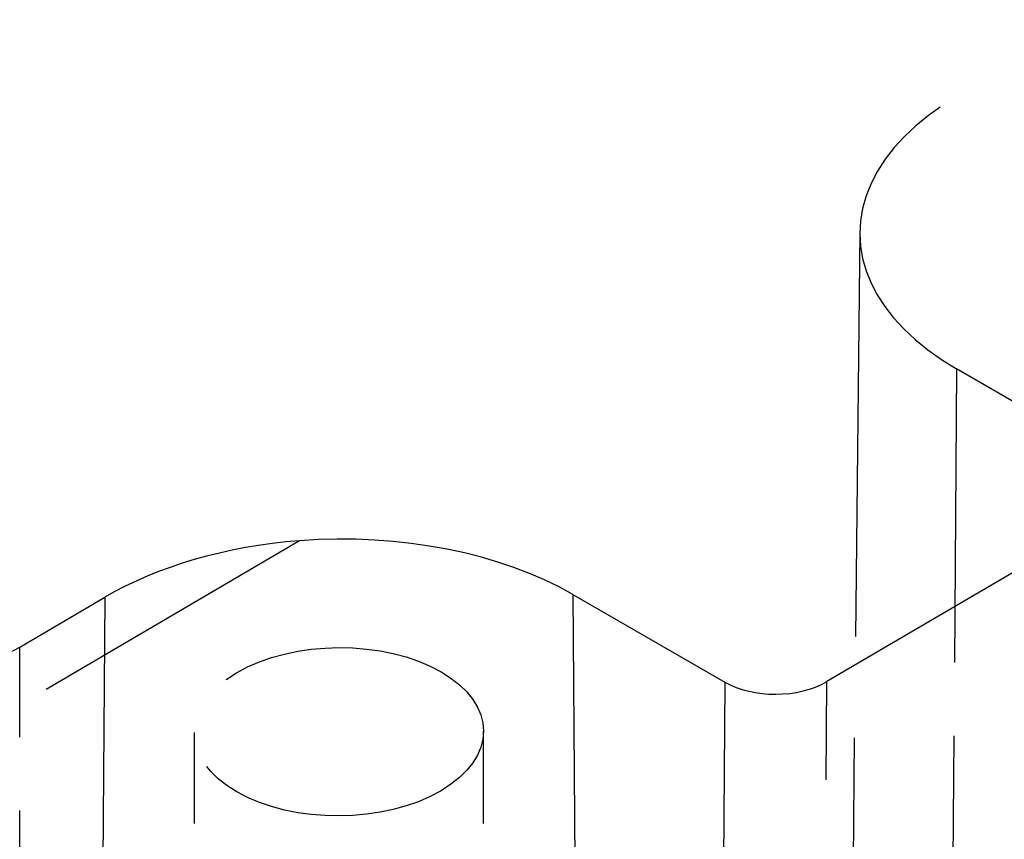
# Model space of a CAD drawing. Units: millimetres. Extents: x 63 to 4291, y 73 to 3057.
# Drawn here: x 3742 to 3762, y 736 to 753 of the extents above; entities that cross this region are included whole.
import ezdxf

# ---------------------------------------------------------------- set-up
doc = ezdxf.new("R2010")
doc.units = ezdxf.units.MM
doc.header["$LTSCALE"] = 2
doc.linetypes.add('Dashed', pattern=[5.7, 4.56, -1.14])
doc.layers.add('Hidden (ISO)', color=7, linetype='Dashed')
doc.layers.add('Hidden Narrow (ISO)', color=7, linetype='Dashed')

msp = doc.modelspace()

# ---------------------------------------------------------------- linework, layer by layer
at = {"layer": 'Hidden (ISO)', "ltscale": 0.921053}
for p, q in [((3759.203, 748.515), (3759.013, 730.783)), ((3764.37, 743.85), (3761.214, 745.673)), ((3764.37, 742.615), (3758.523, 739.181)), ((3741.766, 739.894), (3743.535, 740.933)), ((3753.247, 740.992), (3756.402, 739.171)), ((3745.391, 725.737), (3745.391, 738.125)), ((3751.391, 725.737), (3751.391, 738.155))]:
    msp.add_line(p, q, dxfattribs=at)
for centre, major_axis, ratio, start_param, end_param in [((3766.068, 748.524), (6.865, 0.052), 0.582366, 0.780958, 3.922551), ((3748.39, 738.179), (-6.867, -0.104), 0.577262, 4.823048, 5.488986), ((3748.391, 738.14), (6.867, 0.052), 0.582366, 0.780958, 1.685787), ((3748.391, 738.14), (-3, -0.023), 0.582366, 3.922551, 10.205736), ((3740.705, 740.496), (-1.5, -0.022), 0.577307, 0.776786, 2.347506), ((3757.462, 739.794), (-1.5, -0.011), 0.582367, 0.781151, 2.351795)]:
    msp.add_ellipse(centre, major_axis=major_axis, ratio=ratio, start_param=start_param, end_param=end_param, dxfattribs=at)
at = {"layer": 'Hidden Narrow (ISO)', "ltscale": 0.668421}
for p, q in [((3761.214, 745.673), (3761.08, 727.914)), ((3747.572, 742.107), (3741.743, 738.683)), ((3743.535, 740.933), (3743.404, 723.702)), ((3753.247, 740.992), (3753.379, 723.58)), ((3741.766, 722.789), (3741.766, 739.894)), ((3756.402, 739.171), (3756.269, 721.911)), ((3758.39, 721.901), (3758.523, 739.181))]:
    msp.add_line(p, q, dxfattribs=at)

doc.saveas('drawing.dxf')
